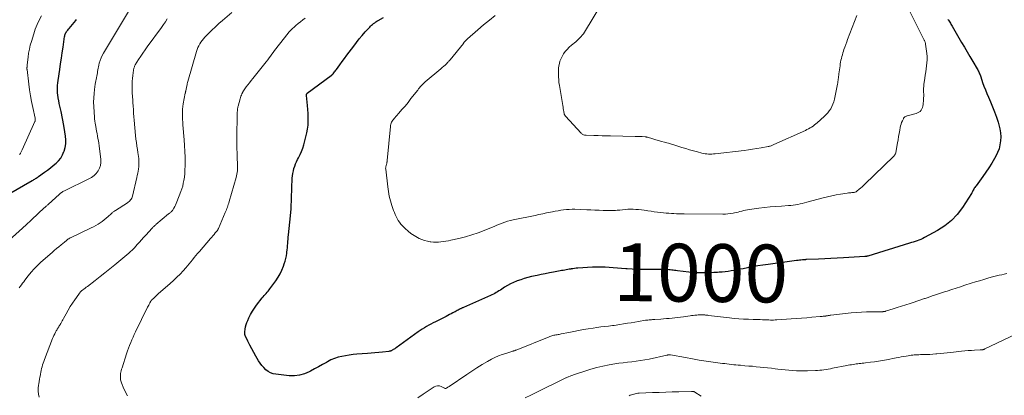
# Model space of a CAD drawing. Units: feet. Extents: x 2025000 to 2030027, y 545000 to 550000.
# Drawn here: x 2026961 to 2027302, y 546140 to 546270 of the extents above; entities that cross this region are included whole.
import ezdxf
from ezdxf.enums import TextEntityAlignment as Align

# ---------------------------------------------------------------- set-up
doc = ezdxf.new("R2010")
doc.units = ezdxf.units.FT
doc.header["$LTSCALE"] = 100
doc.header["$MEASUREMENT"] = 0
for name, color, linetype, lineweight in [('CONTOUR INDEX', 32, 'Continuous', 25), ('CONTOUR INDEX LABEL', 7, 'Continuous', 15), ('CONTOUR INTERMEDIATE', 40, 'Continuous', 15)]:
    doc.layers.add(name, color=color, linetype=linetype, lineweight=lineweight)
doc.styles.add('slant', font='romans.shx', dxfattribs={"oblique": 14.999978})

msp = doc.modelspace()

# ---------------------------------------------------------------- linework, layer by layer
at = {"layer": 'CONTOUR INDEX', "flags": 128}
for points, elevation in [([(2026957.26, 546209.66), (2026965.52, 546214.39), (2026965.8, 546214.56), (2026966.08, 546214.73), (2026966.36, 546214.9), (2026966.64, 546215.07), (2026966.91, 546215.25), (2026967.18, 546215.43), (2026967.45, 546215.62), (2026967.72, 546215.81), (2026969.8, 546217.28), (2026970.82, 546218.02), (2026971.82, 546218.78), (2026972.8, 546219.57), (2026973.77, 546220.38), (2026974.64, 546221.26), (2026975.41, 546222.21), (2026976.01, 546223.27), (2026976.51, 546224.41), (2026976.57, 546224.58), (2026976.91, 546225.86), (2026977.13, 546227.16), (2026977.16, 546228.48), (2026977.05, 546229.8), (2026976.6, 546232.78), (2026976.4, 546234.02), (2026976.17, 546235.26), (2026975.91, 546236.5), (2026975.63, 546237.73), (2026975.49, 546238.31), (2026975.27, 546239.25), (2026975.06, 546240.19), (2026974.86, 546241.14), (2026974.68, 546242.09), (2026974.63, 546242.32), (2026974.49, 546243.16), (2026974.38, 546243.99), (2026974.31, 546244.83), (2026974.27, 546245.67), (2026974.27, 546246.52), (2026974.3, 546247.36), (2026974.38, 546248.2), (2026974.48, 546249.04), (2026975.07, 546252.91), (2026975.36, 546254.83), (2026975.64, 546256.75), (2026975.93, 546258.67), (2026976.21, 546260.59), (2026976.74, 546264.23), (2026976.75, 546264.33), (2026976.76, 546264.43), (2026976.78, 546264.53), (2026976.79, 546264.63), (2026976.81, 546264.73), (2026976.83, 546264.83), (2026976.86, 546264.92), (2026976.89, 546265.02), (2026976.93, 546265.12), (2026976.99, 546265.27), (2026977.06, 546265.41), (2026977.14, 546265.54), (2026977.22, 546265.67), (2026977.43, 546265.97), (2026977.63, 546266.24), (2026977.84, 546266.51), (2026978.05, 546266.77), (2026978.26, 546267.04), (2026980.63, 546269.87), (2026980.89, 546270.19)], 980), ([(2027282.73, 546270.21), (2027282.94, 546269.89), (2027283.15, 546269.56), (2027283.35, 546269.24), (2027283.55, 546268.91), (2027283.75, 546268.58), (2027283.94, 546268.25), (2027284.14, 546267.92), (2027287.45, 546262.22), (2027288.41, 546260.58), (2027289.37, 546258.95), (2027290.33, 546257.31), (2027291.3, 546255.68), (2027292.85, 546253.09), (2027293.04, 546252.76), (2027293.22, 546252.42), (2027293.39, 546252.07), (2027293.54, 546251.72), (2027293.68, 546251.37), (2027293.82, 546251.01), (2027293.96, 546250.65), (2027294.08, 546250.29), (2027294.73, 546248.41), (2027295.2, 546247.12), (2027295.68, 546245.83), (2027296.2, 546244.56), (2027296.74, 546243.29), (2027297.46, 546241.67), (2027298.19, 546239.93), (2027298.88, 546238.17), (2027299.51, 546236.39), (2027300.09, 546234.6), (2027300.36, 546233.72), (2027300.7, 546232.34), (2027300.92, 546230.96), (2027300.99, 546229.56), (2027300.95, 546228.14), (2027300.74, 546226.75), (2027300.41, 546225.39), (2027299.91, 546224.09), (2027299.29, 546222.82), (2027298.85, 546222.04), (2027297.9, 546220.43), (2027296.9, 546218.84), (2027295.86, 546217.29), (2027294.77, 546215.76), (2027292.46, 546212.63), (2027292.25, 546212.33), (2027292.04, 546212.04), (2027291.85, 546211.73), (2027291.66, 546211.43), (2027291.46, 546211.09), (2027291.38, 546210.95), (2027291.3, 546210.8), (2027291.23, 546210.65), (2027291.16, 546210.5), (2027291.1, 546210.35), (2027291.03, 546210.2), (2027290.95, 546210.06), (2027290.86, 546209.91), (2027287.75, 546205.07), (2027285.95, 546202.68), (2027283.94, 546200.52), (2027281.62, 546198.68), (2027279.1, 546197.07), (2027274.59, 546194.66), (2027273.96, 546194.34), (2027273.33, 546194.05), (2027272.68, 546193.79), (2027272.03, 546193.56), (2027271.36, 546193.34), (2027270.7, 546193.12), (2027270.03, 546192.91), (2027269.37, 546192.7), (2027255, 546188.28), (2027254.87, 546188.24), (2027254.74, 546188.21), (2027254.61, 546188.17), (2027254.48, 546188.15), (2027254.35, 546188.12), (2027254.22, 546188.1), (2027254.09, 546188.09), (2027253.96, 546188.08), (2027246.5, 546187.68), (2027244.34, 546187.57), (2027242.18, 546187.45), (2027240.03, 546187.34), (2027237.87, 546187.23), (2027233.69, 546187.02), (2027233.63, 546187.02), (2027233.56, 546187.02), (2027233.49, 546187.02), (2027233.42, 546187.01), (2027233.36, 546187.01), (2027233.29, 546187.01), (2027233.22, 546187), (2027233.16, 546187), (2027232.28, 546186.93), (2027231.78, 546186.89), (2027231.28, 546186.84), (2027230.78, 546186.78), (2027230.28, 546186.72), (2027220.4, 546185.39), (2027218.61, 546185.13), (2027216.83, 546184.85), (2027215.05, 546184.53), (2027213.28, 546184.18), (2027211.82, 546183.87), (2027210.78, 546183.67), (2027209.75, 546183.47), (2027208.71, 546183.28), (2027207.67, 546183.1), (2027206.62, 546182.94), (2027205.58, 546182.81), (2027204.53, 546182.71), (2027203.48, 546182.63), (2027202.9, 546182.6), (2027201.66, 546182.53), (2027200.42, 546182.48), (2027199.18, 546182.45), (2027197.93, 546182.43), (2027196.69, 546182.44), (2027195.45, 546182.48), (2027194.22, 546182.57), (2027192.98, 546182.69), (2027188.99, 546183.15), (2027188.5, 546183.21), (2027188.01, 546183.28), (2027187.52, 546183.35), (2027187.03, 546183.42), (2027186.54, 546183.49), (2027186.05, 546183.54), (2027185.56, 546183.56), (2027185.07, 546183.58), (2027184.06, 546183.58), (2027183.06, 546183.58), (2027182.06, 546183.57), (2027181.06, 546183.57), (2027180.06, 546183.56), (2027178.4, 546183.55), (2027176.7, 546183.56), (2027175, 546183.6), (2027173.31, 546183.69), (2027171.62, 546183.82), (2027171.1, 546183.87), (2027169.67, 546184), (2027168.23, 546184.12), (2027166.8, 546184.23), (2027165.37, 546184.35), (2027163.94, 546184.43), (2027162.5, 546184.46), (2027161.07, 546184.44), (2027159.64, 546184.39), (2027154.47, 546184.06), (2027153.88, 546184.02), (2027153.31, 546183.96), (2027152.73, 546183.89), (2027152.15, 546183.8), (2027152.06, 546183.78), (2027151.53, 546183.69), (2027151, 546183.6), (2027150.48, 546183.5), (2027149.95, 546183.41), (2027149.42, 546183.31), (2027148.89, 546183.21), (2027148.36, 546183.11), (2027147.84, 546183.02), (2027146.06, 546182.7), (2027144.65, 546182.44), (2027143.24, 546182.16), (2027141.83, 546181.87), (2027140.43, 546181.57), (2027138.47, 546181.14), (2027137.21, 546180.83), (2027135.96, 546180.48), (2027134.72, 546180.08), (2027133.5, 546179.64), (2027133.23, 546179.53), (2027132.17, 546179.08), (2027131.13, 546178.59), (2027130.13, 546178.03), (2027129.14, 546177.44), (2027128.14, 546176.79), (2027127.67, 546176.49), (2027127.19, 546176.2), (2027126.71, 546175.91), (2027126.23, 546175.63), (2027125.74, 546175.35), (2027125.25, 546175.09), (2027124.75, 546174.85), (2027124.24, 546174.61), (2027114.87, 546170.47), (2027114.68, 546170.39), (2027114.49, 546170.3), (2027114.3, 546170.21), (2027114.12, 546170.12), (2027113.93, 546170.03), (2027113.75, 546169.93), (2027113.57, 546169.83), (2027113.39, 546169.73), (2027113.05, 546169.55), (2027112.7, 546169.36), (2027112.35, 546169.17), (2027112, 546168.98), (2027111.65, 546168.8), (2027111.19, 546168.56), (2027110.61, 546168.26), (2027110.02, 546167.97), (2027109.44, 546167.67), (2027108.85, 546167.37), (2027105.15, 546165.51), (2027104.38, 546165.12), (2027103.61, 546164.72), (2027102.86, 546164.3), (2027102.1, 546163.87), (2027101.36, 546163.43), (2027100.63, 546162.97), (2027099.91, 546162.49), (2027099.2, 546162), (2027091.54, 546156.52), (2027091.3, 546156.36), (2027091.07, 546156.19), (2027090.83, 546156.03), (2027090.59, 546155.87), (2027090.4, 546155.75), (2027090.25, 546155.66), (2027090.1, 546155.57), (2027089.94, 546155.5), (2027089.77, 546155.43), (2027089.61, 546155.37), (2027089.44, 546155.32), (2027089.26, 546155.28), (2027089.09, 546155.25), (2027086.84, 546154.98), (2027085.54, 546154.83), (2027084.24, 546154.7), (2027082.94, 546154.59), (2027081.63, 546154.49), (2027077.97, 546154.24), (2027076.65, 546154.13), (2027075.34, 546153.98), (2027074.03, 546153.77), (2027072.73, 546153.53), (2027071.45, 546153.21), (2027070.2, 546152.8), (2027069, 546152.28), (2027067.82, 546151.68), (2027067.42, 546151.45), (2027066.06, 546150.67), (2027064.69, 546149.91), (2027063.32, 546149.16), (2027061.94, 546148.42), (2027061.46, 546148.17), (2027059.81, 546147.47), (2027058.12, 546146.99), (2027056.36, 546146.81), (2027054.57, 546146.83), (2027049.94, 546147.33), (2027048.98, 546147.53), (2027048.06, 546147.84), (2027047.23, 546148.32), (2027046.44, 546148.91), (2027045.73, 546149.63), (2027045.07, 546150.38), (2027044.47, 546151.18), (2027043.91, 546152.02), (2027042.96, 546153.61), (2027042.23, 546154.86), (2027041.53, 546156.13), (2027040.88, 546157.43), (2027040.25, 546158.74), (2027039.3, 546160.81), (2027039.2, 546161.1), (2027039.13, 546161.39), (2027039.12, 546161.69), (2027039.13, 546162), (2027039.27, 546162.96), (2027039.41, 546163.75), (2027039.6, 546164.51), (2027039.86, 546165.26), (2027040.17, 546166), (2027040.58, 546166.89), (2027041.16, 546168.03), (2027041.79, 546169.15), (2027042.49, 546170.22), (2027043.24, 546171.27), (2027045.18, 546173.78), (2027045.51, 546174.19), (2027045.84, 546174.58), (2027046.18, 546174.97), (2027046.54, 546175.34), (2027046.89, 546175.72), (2027047.23, 546176.11), (2027047.55, 546176.51), (2027047.86, 546176.92), (2027049.91, 546179.74), (2027050.68, 546180.92), (2027051.39, 546182.13), (2027051.99, 546183.4), (2027052.52, 546184.71), (2027052.84, 546185.61), (2027053.13, 546186.5), (2027053.38, 546187.41), (2027053.56, 546188.33), (2027053.71, 546189.26), (2027053.76, 546189.65), (2027053.85, 546190.39), (2027053.92, 546191.13), (2027053.99, 546191.88), (2027054.04, 546192.62), (2027054.09, 546193.36), (2027054.15, 546194.11), (2027054.21, 546194.85), (2027054.28, 546195.59), (2027054.96, 546202.18), (2027054.98, 546202.39), (2027055, 546202.6), (2027055.03, 546202.81), (2027055.06, 546203.02), (2027055.08, 546203.23), (2027055.11, 546203.44), (2027055.13, 546203.65), (2027055.14, 546203.86), (2027055.15, 546203.9), (2027055.16, 546204.13), (2027055.17, 546204.36), (2027055.18, 546204.6), (2027055.19, 546204.83), (2027055.6, 546215.22), (2027055.67, 546216.07), (2027055.78, 546216.9), (2027055.96, 546217.73), (2027056.17, 546218.55), (2027056.45, 546219.36), (2027056.75, 546220.15), (2027057.09, 546220.93), (2027057.46, 546221.69), (2027057.79, 546222.32), (2027058.31, 546223.4), (2027058.79, 546224.51), (2027059.2, 546225.64), (2027059.55, 546226.78), (2027060.34, 546229.59), (2027060.65, 546230.91), (2027060.9, 546232.25), (2027061.05, 546233.59), (2027061.13, 546234.95), (2027061.14, 546236.32), (2027061.1, 546237.68), (2027061.01, 546239.04), (2027060.89, 546240.39), (2027060.5, 546243.86), (2027060.49, 546243.97), (2027060.5, 546244.07), (2027060.51, 546244.18), (2027060.54, 546244.28), (2027060.59, 546244.38), (2027060.64, 546244.47), (2027060.71, 546244.55), (2027060.79, 546244.63), (2027069.06, 546250.74), (2027069.15, 546250.82), (2027069.24, 546250.89), (2027069.33, 546250.97), (2027069.42, 546251.04), (2027069.5, 546251.13), (2027069.58, 546251.21), (2027069.66, 546251.3), (2027069.74, 546251.39), (2027070.03, 546251.75), (2027070.24, 546252.02), (2027070.46, 546252.3), (2027070.67, 546252.58), (2027070.88, 546252.86), (2027072.07, 546254.49), (2027072.87, 546255.59), (2027073.68, 546256.68), (2027074.49, 546257.78), (2027075.29, 546258.87), (2027076.86, 546260.99), (2027077.82, 546262.25), (2027078.81, 546263.49), (2027079.84, 546264.69), (2027080.89, 546265.88), (2027082.41, 546267.53), (2027082.73, 546267.87), (2027083.07, 546268.19), (2027083.42, 546268.49), (2027083.78, 546268.77), (2027084.16, 546269.05), (2027084.55, 546269.31), (2027084.94, 546269.55), (2027085.35, 546269.78), (2027087.18, 546270.81)], 1000)]:
    msp.add_lwpolyline(points, dxfattribs=dict(at, elevation=elevation))
at = {"layer": 'CONTOUR INTERMEDIATE', "flags": 128}
for points, elevation in [([(2026957.39, 546193.69), (2026963.4, 546199.1), (2026963.65, 546199.33), (2026963.91, 546199.55), (2026964.16, 546199.78), (2026964.41, 546200.01), (2026964.67, 546200.23), (2026964.92, 546200.46), (2026965.17, 546200.69), (2026965.42, 546200.92), (2026969.7, 546204.93), (2026969.87, 546205.08), (2026970.03, 546205.24), (2026970.2, 546205.39), (2026970.37, 546205.55), (2026970.54, 546205.7), (2026970.71, 546205.86), (2026970.87, 546206.01), (2026971.04, 546206.17), (2026974.91, 546209.67), (2026975.05, 546209.79), (2026975.2, 546209.91), (2026975.35, 546210.03), (2026975.5, 546210.14), (2026975.66, 546210.25), (2026975.9, 546210.41), (2026976.14, 546210.56), (2026976.39, 546210.7), (2026976.65, 546210.83), (2026985.16, 546214.97), (2026986.08, 546215.51), (2026986.92, 546216.14), (2026987.66, 546216.9), (2026988.31, 546217.74), (2026988.79, 546218.68), (2026989.13, 546219.65), (2026989.26, 546220.67), (2026989.24, 546221.72), (2026988.67, 546226.47), (2026988.55, 546227.31), (2026988.43, 546228.15), (2026988.29, 546228.98), (2026988.14, 546229.81), (2026988.13, 546229.83), (2026987.98, 546230.65), (2026987.82, 546231.48), (2026987.67, 546232.3), (2026987.53, 546233.13), (2026987.32, 546234.3), (2026987.28, 546234.54), (2026987.24, 546234.78), (2026987.19, 546235.01), (2026987.15, 546235.25), (2026987.11, 546235.49), (2026987.08, 546235.73), (2026987.05, 546235.97), (2026987.03, 546236.21), (2026986.82, 546240.09), (2026986.78, 546241.57), (2026986.8, 546243.04), (2026986.92, 546244.51), (2026987.09, 546245.97), (2026987.36, 546247.77), (2026987.45, 546248.33), (2026987.55, 546248.89), (2026987.66, 546249.45), (2026987.78, 546250.01), (2026987.79, 546250.05), (2026987.9, 546250.59), (2026988, 546251.13), (2026988.08, 546251.67), (2026988.15, 546252.22), (2026988.22, 546252.76), (2026988.31, 546253.31), (2026988.42, 546253.84), (2026988.55, 546254.38), (2026988.74, 546255.11), (2026989.02, 546255.99), (2026989.34, 546256.85), (2026989.73, 546257.68), (2026990.17, 546258.49), (2026999.6, 546274.14)], 984), ([(2026967.89, 546139.45), (2026967.7, 546140.46), (2026967.6, 546141.48), (2026967.61, 546142.5), (2026967.71, 546143.53), (2026967.79, 546144.04), (2026967.92, 546144.81), (2026968.05, 546145.58), (2026968.18, 546146.35), (2026968.33, 546147.12), (2026968.37, 546147.38), (2026968.5, 546148.02), (2026968.64, 546148.65), (2026968.78, 546149.29), (2026968.94, 546149.92), (2026969.11, 546150.55), (2026969.3, 546151.17), (2026969.51, 546151.79), (2026969.73, 546152.4), (2026972.55, 546159.66), (2026972.79, 546160.23), (2026973.03, 546160.79), (2026973.3, 546161.33), (2026973.59, 546161.87), (2026973.86, 546162.37), (2026974.02, 546162.65), (2026974.18, 546162.94), (2026974.35, 546163.22), (2026974.52, 546163.5), (2026974.69, 546163.78), (2026974.86, 546164.06), (2026975.03, 546164.34), (2026975.2, 546164.62), (2026975.37, 546164.92), (2026975.61, 546165.35), (2026975.86, 546165.78), (2026976.1, 546166.22), (2026976.34, 546166.65), (2026977.23, 546168.3), (2026977.94, 546169.55), (2026978.67, 546170.77), (2026979.45, 546171.98), (2026980.26, 546173.16), (2026981.62, 546175.06), (2026981.93, 546175.46), (2026982.26, 546175.84), (2026982.63, 546176.19), (2026983.01, 546176.51), (2026983.42, 546176.82), (2026983.82, 546177.14), (2026984.22, 546177.45), (2026984.62, 546177.76), (2026987.28, 546179.8), (2026989, 546181.14), (2026990.72, 546182.49), (2026992.42, 546183.87), (2026994.11, 546185.25), (2026998.93, 546189.24), (2026999.2, 546189.47), (2026999.46, 546189.69), (2026999.72, 546189.92), (2026999.98, 546190.16), (2027000.23, 546190.4), (2027000.47, 546190.64), (2027000.71, 546190.89), (2027000.94, 546191.15), (2027001.92, 546192.26), (2027002.64, 546193.07), (2027003.37, 546193.88), (2027004.1, 546194.69), (2027004.83, 546195.49), (2027007.01, 546197.87), (2027007.17, 546198.04), (2027007.34, 546198.21), (2027007.5, 546198.37), (2027007.68, 546198.53), (2027007.85, 546198.69), (2027008.03, 546198.85), (2027008.2, 546199), (2027008.38, 546199.16), (2027012.76, 546202.85), (2027012.93, 546202.99), (2027013.1, 546203.14), (2027013.28, 546203.28), (2027013.46, 546203.43), (2027013.71, 546203.63), (2027013.76, 546203.67), (2027013.81, 546203.71), (2027013.86, 546203.76), (2027013.9, 546203.8), (2027013.94, 546203.85), (2027013.98, 546203.9), (2027014.02, 546203.95), (2027014.05, 546204), (2027014.6, 546204.9), (2027014.9, 546205.41), (2027015.17, 546205.93), (2027015.42, 546206.46), (2027015.64, 546207.01), (2027017.01, 546210.59), (2027017.34, 546211.53), (2027017.63, 546212.48), (2027017.85, 546213.45), (2027018.04, 546214.43), (2027018.23, 546215.6), (2027018.29, 546216), (2027018.33, 546216.4), (2027018.36, 546216.81), (2027018.38, 546217.21), (2027018.44, 546220.46), (2027018.44, 546222.49), (2027018.41, 546224.51), (2027018.3, 546226.54), (2027018.16, 546228.56), (2027017.7, 546233.74), (2027017.63, 546234.64), (2027017.57, 546235.55), (2027017.54, 546236.46), (2027017.52, 546237.37), (2027017.54, 546238.28), (2027017.6, 546239.18), (2027017.71, 546240.08), (2027017.85, 546240.98), (2027018.53, 546244.61), (2027018.55, 546244.73), (2027018.57, 546244.85), (2027018.6, 546244.96), (2027018.63, 546245.08), (2027018.65, 546245.2), (2027018.68, 546245.32), (2027018.7, 546245.43), (2027018.72, 546245.55), (2027018.79, 546245.91), (2027018.85, 546246.21), (2027018.91, 546246.51), (2027018.97, 546246.8), (2027019.03, 546247.1), (2027019.06, 546247.23), (2027019.14, 546247.59), (2027019.22, 546247.95), (2027019.31, 546248.31), (2027019.41, 546248.66), (2027022.43, 546259.1), (2027022.65, 546259.78), (2027022.91, 546260.45), (2027023.21, 546261.1), (2027023.55, 546261.74), (2027023.93, 546262.35), (2027024.35, 546262.94), (2027024.8, 546263.49), (2027025.29, 546264.02), (2027026.6, 546265.35), (2027027.77, 546266.51), (2027028.97, 546267.65), (2027030.19, 546268.76), (2027031.43, 546269.86), (2027034.62, 546272.61)], 992), ([(2027269.03, 546273.9), (2027274.5, 546263.04), (2027274.58, 546262.87), (2027274.66, 546262.7), (2027274.74, 546262.53), (2027274.81, 546262.35), (2027274.87, 546262.17), (2027274.92, 546261.99), (2027274.96, 546261.81), (2027274.99, 546261.62), (2027275.39, 546258.39), (2027275.47, 546257.32), (2027275.5, 546256.25), (2027275.44, 546255.19), (2027275.32, 546254.12), (2027275.15, 546253.06), (2027275, 546252), (2027274.85, 546250.93), (2027274.7, 546249.86), (2027274.41, 546247.69), (2027274.34, 546247.02), (2027274.29, 546246.36), (2027274.28, 546245.69), (2027274.29, 546245.02), (2027274.31, 546244.35), (2027274.31, 546243.67), (2027274.28, 546243), (2027274.24, 546242.34), (2027274.1, 546240.69), (2027274.02, 546240.17), (2027273.88, 546239.67), (2027273.66, 546239.2), (2027273.39, 546238.75), (2027273.05, 546238.37), (2027272.67, 546238.04), (2027272.22, 546237.8), (2027271.74, 546237.62), (2027268.62, 546236.82), (2027268.41, 546236.75), (2027268.2, 546236.67), (2027268, 546236.57), (2027267.81, 546236.45), (2027267.78, 546236.43), (2027267.62, 546236.31), (2027267.48, 546236.17), (2027267.36, 546236), (2027267.26, 546235.83), (2027266.92, 546235.09), (2027266.68, 546234.53), (2027266.48, 546233.96), (2027266.32, 546233.37), (2027266.19, 546232.78), (2027266.02, 546231.81), (2027265.83, 546230.73), (2027265.63, 546229.64), (2027265.44, 546228.55), (2027265.25, 546227.47), (2027264.66, 546224.07), (2027264.61, 546223.88), (2027264.55, 546223.69), (2027264.46, 546223.51), (2027264.36, 546223.34), (2027264.24, 546223.17), (2027264.12, 546223.01), (2027263.98, 546222.86), (2027263.84, 546222.72), (2027253.94, 546213.15), (2027253.45, 546212.69), (2027252.96, 546212.24), (2027252.45, 546211.8), (2027251.94, 546211.37), (2027251.17, 546210.73), (2027251.04, 546210.63), (2027250.9, 546210.54), (2027250.75, 546210.47), (2027250.6, 546210.4), (2027250.44, 546210.35), (2027250.28, 546210.31), (2027250.11, 546210.28), (2027249.95, 546210.27), (2027249.45, 546210.23), (2027249.04, 546210.2), (2027248.62, 546210.16), (2027248.21, 546210.1), (2027247.8, 546210.05), (2027245.55, 546209.7), (2027244.02, 546209.43), (2027242.5, 546209.14), (2027240.99, 546208.79), (2027239.48, 546208.41), (2027233.83, 546206.89), (2027233.05, 546206.69), (2027232.26, 546206.5), (2027231.47, 546206.32), (2027230.68, 546206.16), (2027229.88, 546206.02), (2027229.08, 546205.9), (2027228.28, 546205.81), (2027227.47, 546205.74), (2027225.11, 546205.58), (2027223.12, 546205.43), (2027221.13, 546205.26), (2027219.15, 546205.04), (2027217.17, 546204.8), (2027213.95, 546204.38), (2027213.28, 546204.28), (2027212.63, 546204.16), (2027211.97, 546204), (2027211.33, 546203.83), (2027210.68, 546203.65), (2027210.03, 546203.48), (2027209.38, 546203.33), (2027208.72, 546203.2), (2027208.28, 546203.12), (2027207.4, 546202.98), (2027206.51, 546202.88), (2027205.62, 546202.82), (2027204.73, 546202.8), (2027191.35, 546202.89), (2027190.46, 546202.9), (2027189.57, 546202.91), (2027188.68, 546202.94), (2027187.79, 546202.97), (2027186.9, 546203.01), (2027186.01, 546203.06), (2027185.12, 546203.13), (2027184.23, 546203.21), (2027183.23, 546203.32), (2027182.11, 546203.44), (2027180.99, 546203.59), (2027179.87, 546203.75), (2027178.75, 546203.93), (2027178.37, 546203.99), (2027177.44, 546204.13), (2027176.51, 546204.26), (2027175.57, 546204.36), (2027174.64, 546204.44), (2027173.7, 546204.48), (2027172.76, 546204.49), (2027171.83, 546204.45), (2027170.89, 546204.38), (2027169.07, 546204.2), (2027168.58, 546204.15), (2027168.1, 546204.11), (2027167.61, 546204.06), (2027167.13, 546204.03), (2027166.64, 546204), (2027166.15, 546203.98), (2027165.67, 546203.98), (2027165.18, 546203.99), (2027163.3, 546204.07), (2027161.88, 546204.12), (2027160.45, 546204.18), (2027159.03, 546204.24), (2027157.6, 546204.29), (2027153.46, 546204.45), (2027152.49, 546204.47), (2027151.52, 546204.44), (2027150.55, 546204.36), (2027149.59, 546204.25), (2027148.62, 546204.11), (2027147.66, 546203.95), (2027146.7, 546203.78), (2027145.74, 546203.59), (2027145, 546203.45), (2027143.67, 546203.18), (2027142.34, 546202.91), (2027141.01, 546202.64), (2027139.68, 546202.36), (2027132.1, 546200.78), (2027131.14, 546200.55), (2027130.19, 546200.3), (2027129.25, 546199.99), (2027128.32, 546199.65), (2027127.4, 546199.28), (2027126.48, 546198.92), (2027125.57, 546198.55), (2027124.65, 546198.18), (2027122.09, 546197.15), (2027119.93, 546196.34), (2027117.76, 546195.6), (2027115.55, 546194.96), (2027113.32, 546194.39), (2027110.53, 546193.75), (2027109.68, 546193.58), (2027108.82, 546193.42), (2027107.96, 546193.29), (2027107.1, 546193.18), (2027106.23, 546193.11), (2027105.37, 546193.08), (2027104.5, 546193.12), (2027103.64, 546193.18), (2027103.37, 546193.21), (2027102.39, 546193.38), (2027101.43, 546193.61), (2027100.5, 546193.95), (2027099.59, 546194.36), (2027098.98, 546194.67), (2027097.82, 546195.34), (2027096.71, 546196.07), (2027095.68, 546196.9), (2027094.69, 546197.81), (2027093.7, 546198.8), (2027093.19, 546199.36), (2027092.72, 546199.95), (2027092.3, 546200.57), (2027091.91, 546201.23), (2027091.57, 546201.91), (2027091.25, 546202.6), (2027090.96, 546203.3), (2027090.7, 546204.02), (2027090.12, 546205.75), (2027089.63, 546207.36), (2027089.21, 546208.98), (2027088.9, 546210.62), (2027088.66, 546212.28), (2027087.96, 546218.33), (2027087.94, 546218.64), (2027087.95, 546218.94), (2027088, 546219.24), (2027088.08, 546219.53), (2027088.14, 546219.73), (2027088.2, 546219.93), (2027088.26, 546220.13), (2027088.31, 546220.32), (2027088.36, 546220.52), (2027088.4, 546220.72), (2027088.44, 546220.92), (2027088.47, 546221.13), (2027088.49, 546221.33), (2027089.57, 546233.12), (2027089.63, 546233.51), (2027089.71, 546233.88), (2027089.84, 546234.25), (2027089.99, 546234.61), (2027090.17, 546234.95), (2027090.38, 546235.28), (2027090.61, 546235.59), (2027090.86, 546235.89), (2027092.52, 546237.74), (2027093.6, 546238.97), (2027094.67, 546240.22), (2027095.7, 546241.48), (2027096.71, 546242.77), (2027099.03, 546245.76), (2027099.32, 546246.14), (2027099.63, 546246.51), (2027099.94, 546246.87), (2027100.25, 546247.23), (2027100.58, 546247.58), (2027100.92, 546247.92), (2027101.27, 546248.24), (2027101.63, 546248.56), (2027107.09, 546253.11), (2027107.57, 546253.53), (2027108.05, 546253.96), (2027108.52, 546254.4), (2027108.97, 546254.85), (2027109.48, 546255.37), (2027109.67, 546255.57), (2027109.86, 546255.78), (2027110.05, 546255.99), (2027110.23, 546256.2), (2027114.85, 546261.9), (2027114.92, 546261.99), (2027114.99, 546262.08), (2027115.07, 546262.18), (2027115.14, 546262.27), (2027115.21, 546262.36), (2027115.29, 546262.45), (2027115.36, 546262.54), (2027115.44, 546262.63), (2027115.62, 546262.82), (2027115.79, 546263), (2027115.96, 546263.17), (2027116.14, 546263.34), (2027116.33, 546263.51), (2027119.89, 546266.61), (2027121.88, 546268.3), (2027123.89, 546269.96), (2027125.93, 546271.58)], 1004), ([(2027251.17, 546271.59), (2027247.97, 546263.26), (2027247.64, 546262.39), (2027247.32, 546261.51), (2027247.01, 546260.63), (2027246.7, 546259.75), (2027246.52, 546259.21), (2027246.32, 546258.59), (2027246.14, 546257.97), (2027245.96, 546257.34), (2027245.8, 546256.71), (2027245.66, 546256.07), (2027245.53, 546255.43), (2027245.42, 546254.79), (2027245.32, 546254.15), (2027244.93, 546251.37), (2027244.87, 546250.92), (2027244.81, 546250.47), (2027244.76, 546250.02), (2027244.72, 546249.57), (2027244.66, 546249.12), (2027244.6, 546248.67), (2027244.53, 546248.22), (2027244.45, 546247.77), (2027243.38, 546242.54), (2027243.16, 546241.68), (2027242.88, 546240.84), (2027242.51, 546240.04), (2027242.09, 546239.26), (2027241.59, 546238.52), (2027241.05, 546237.82), (2027240.45, 546237.16), (2027239.81, 546236.54), (2027237.43, 546234.42), (2027236.96, 546234.03), (2027236.48, 546233.65), (2027235.98, 546233.29), (2027235.47, 546232.95), (2027234.95, 546232.63), (2027234.42, 546232.33), (2027233.87, 546232.05), (2027233.32, 546231.79), (2027222.44, 546226.85), (2027222.2, 546226.74), (2027221.95, 546226.64), (2027221.69, 546226.54), (2027221.44, 546226.45), (2027221.18, 546226.37), (2027220.92, 546226.3), (2027220.65, 546226.24), (2027220.39, 546226.18), (2027217.99, 546225.74), (2027216.52, 546225.48), (2027215.05, 546225.25), (2027213.58, 546225.04), (2027212.1, 546224.85), (2027202.08, 546223.68), (2027201.5, 546223.62), (2027200.92, 546223.58), (2027200.34, 546223.57), (2027199.76, 546223.57), (2027199.18, 546223.61), (2027198.61, 546223.67), (2027198.04, 546223.77), (2027197.47, 546223.9), (2027195.91, 546224.31), (2027194.57, 546224.67), (2027193.24, 546225.05), (2027191.91, 546225.46), (2027190.59, 546225.89), (2027189.19, 546226.36), (2027188.08, 546226.71), (2027186.98, 546227.04), (2027185.86, 546227.35), (2027184.74, 546227.64), (2027184.56, 546227.68), (2027183.53, 546227.94), (2027182.49, 546228.22), (2027181.47, 546228.51), (2027180.44, 546228.82), (2027178.59, 546229.4), (2027178.5, 546229.43), (2027178.4, 546229.45), (2027178.31, 546229.48), (2027178.21, 546229.5), (2027178.12, 546229.52), (2027178.02, 546229.54), (2027177.93, 546229.55), (2027177.83, 546229.56), (2027176.81, 546229.61), (2027176.2, 546229.64), (2027175.59, 546229.67), (2027174.99, 546229.69), (2027174.38, 546229.7), (2027165.82, 546229.86), (2027164.39, 546229.88), (2027162.95, 546229.92), (2027161.51, 546229.95), (2027160.07, 546229.99), (2027157.35, 546230.07), (2027157.27, 546230.08), (2027157.2, 546230.08), (2027157.12, 546230.09), (2027157.05, 546230.09), (2027156.98, 546230.11), (2027156.9, 546230.12), (2027156.83, 546230.14), (2027156.76, 546230.16), (2027156.45, 546230.28), (2027156.23, 546230.38), (2027156.03, 546230.5), (2027155.84, 546230.65), (2027155.67, 546230.81), (2027150.21, 546236.74), (2027150.14, 546236.82), (2027150.07, 546236.91), (2027150.01, 546237), (2027149.95, 546237.1), (2027149.9, 546237.2), (2027149.86, 546237.3), (2027149.83, 546237.4), (2027149.81, 546237.51), (2027149.65, 546238.31), (2027149.56, 546238.82), (2027149.46, 546239.33), (2027149.37, 546239.83), (2027149.29, 546240.34), (2027148.12, 546247.34), (2027147.98, 546248.33), (2027147.87, 546249.32), (2027147.81, 546250.32), (2027147.78, 546251.32), (2027147.78, 546251.7), (2027147.8, 546252.51), (2027147.86, 546253.32), (2027147.97, 546254.12), (2027148.12, 546254.92), (2027148.33, 546255.7), (2027148.6, 546256.45), (2027148.95, 546257.18), (2027149.35, 546257.88), (2027149.57, 546258.23), (2027150.16, 546259.06), (2027150.8, 546259.84), (2027151.51, 546260.56), (2027152.26, 546261.24), (2027153.76, 546262.46), (2027154.25, 546262.88), (2027154.73, 546263.32), (2027155.19, 546263.77), (2027155.63, 546264.24), (2027156.05, 546264.74), (2027156.45, 546265.24), (2027156.82, 546265.77), (2027157.17, 546266.32), (2027162.09, 546274.6)], 1008), ([(2026960.97, 546177.21), (2026961.38, 546177.75), (2026961.78, 546178.29), (2026962.19, 546178.84), (2026962.6, 546179.38), (2026963, 546179.92), (2026964.14, 546181.42), (2026965.15, 546182.67), (2026966.21, 546183.89), (2026967.34, 546185.03), (2026968.52, 546186.14), (2026972.38, 546189.53), (2026973.15, 546190.2), (2026973.93, 546190.86), (2026974.72, 546191.51), (2026975.52, 546192.15), (2026976.73, 546193.1), (2026976.93, 546193.26), (2026977.13, 546193.42), (2026977.32, 546193.59), (2026977.51, 546193.75), (2026977.64, 546193.87), (2026977.77, 546193.98), (2026977.9, 546194.08), (2026978.04, 546194.19), (2026978.18, 546194.28), (2026978.32, 546194.38), (2026978.46, 546194.46), (2026978.61, 546194.54), (2026978.76, 546194.62), (2026985.98, 546197.99), (2026986.77, 546198.38), (2026987.55, 546198.8), (2026988.3, 546199.25), (2026989.04, 546199.72), (2026989.76, 546200.24), (2026990.46, 546200.77), (2026991.13, 546201.33), (2026991.79, 546201.92), (2026992.88, 546202.94), (2026993.05, 546203.09), (2026993.23, 546203.25), (2026993.41, 546203.4), (2026993.59, 546203.55), (2026993.78, 546203.69), (2026993.97, 546203.83), (2026994.17, 546203.96), (2026994.37, 546204.09), (2026998.5, 546206.71), (2026998.79, 546206.92), (2026999.08, 546207.15), (2026999.34, 546207.41), (2026999.58, 546207.68), (2026999.78, 546207.98), (2026999.96, 546208.3), (2027000.1, 546208.63), (2027000.2, 546208.98), (2027001.75, 546215.48), (2027001.91, 546216.2), (2027002.06, 546216.92), (2027002.19, 546217.64), (2027002.31, 546218.37), (2027002.32, 546218.41), (2027002.4, 546219.12), (2027002.46, 546219.83), (2027002.47, 546220.55), (2027002.46, 546221.27), (2027002.41, 546221.99), (2027002.35, 546222.7), (2027002.26, 546223.42), (2027002.14, 546224.13), (2027001.97, 546225.13), (2027001.77, 546226.35), (2027001.59, 546227.57), (2027001.45, 546228.79), (2027001.32, 546230.01), (2027000.84, 546235.3), (2027000.73, 546236.52), (2027000.63, 546237.75), (2027000.54, 546238.97), (2027000.47, 546240.19), (2027000.39, 546241.48), (2027000.35, 546242.06), (2027000.31, 546242.64), (2027000.27, 546243.22), (2027000.23, 546243.8), (2027000.19, 546244.38), (2027000.17, 546244.97), (2027000.15, 546245.55), (2027000.14, 546246.13), (2027000.14, 546246.9), (2027000.15, 546247.87), (2027000.19, 546248.83), (2027000.27, 546249.8), (2027000.37, 546250.76), (2027000.59, 546252.6), (2027000.63, 546252.84), (2027000.68, 546253.08), (2027000.74, 546253.31), (2027000.81, 546253.55), (2027000.9, 546253.78), (2027000.99, 546254), (2027001.1, 546254.22), (2027001.22, 546254.43), (2027002.37, 546256.29), (2027003.09, 546257.42), (2027003.82, 546258.54), (2027004.58, 546259.65), (2027005.36, 546260.74), (2027010.29, 546267.45), (2027010.99, 546268.42), (2027011.66, 546269.41), (2027012.3, 546270.42)], 988), ([(2026961.14, 546223.47), (2026961.24, 546223.57), (2026961.32, 546223.68), (2026961.4, 546223.8), (2026961.47, 546223.92), (2026961.57, 546224.11), (2026961.68, 546224.33), (2026961.79, 546224.55), (2026961.9, 546224.77), (2026962, 546224.99), (2026966.42, 546234.8), (2026966.48, 546234.94), (2026966.52, 546235.09), (2026966.55, 546235.25), (2026966.56, 546235.4), (2026966.56, 546235.56), (2026966.55, 546235.72), (2026966.53, 546235.88), (2026966.5, 546236.03), (2026965.67, 546239.73), (2026965.25, 546241.74), (2026964.88, 546243.76), (2026964.56, 546245.79), (2026964.29, 546247.83), (2026963.71, 546252.84), (2026963.7, 546252.95), (2026963.69, 546253.05), (2026963.69, 546253.15), (2026963.69, 546253.25), (2026963.69, 546253.35), (2026963.69, 546253.45), (2026963.7, 546253.56), (2026963.71, 546253.66), (2026963.72, 546253.73), (2026963.73, 546253.82), (2026963.74, 546253.91), (2026963.75, 546254), (2026963.76, 546254.09), (2026963.77, 546254.18), (2026963.78, 546254.27), (2026963.79, 546254.36), (2026963.8, 546254.45), (2026964.09, 546257.08), (2026964.28, 546258.47), (2026964.52, 546259.86), (2026964.84, 546261.23), (2026965.22, 546262.59), (2026966.04, 546265.26), (2026966.59, 546266.85), (2026967.21, 546268.41), (2026967.94, 546269.93), (2026968.75, 546271.41)], 976), ([(2026998.53, 546139.88), (2026998.07, 546140.66), (2026997.67, 546141.46), (2026997.3, 546142.29), (2026996.46, 546144.35), (2026996.33, 546144.7), (2026996.22, 546145.05), (2026996.14, 546145.41), (2026996.08, 546145.77), (2026996.05, 546146.14), (2026996.04, 546146.51), (2026996.05, 546146.87), (2026996.1, 546147.24), (2026996.14, 546147.55), (2026996.23, 546148.06), (2026996.34, 546148.57), (2026996.48, 546149.08), (2026996.63, 546149.58), (2026998.21, 546154.44), (2026998.54, 546155.41), (2026998.88, 546156.38), (2026999.24, 546157.33), (2026999.62, 546158.28), (2027000.02, 546159.23), (2027000.43, 546160.16), (2027000.86, 546161.09), (2027001.31, 546162.02), (2027005.48, 546170.51), (2027005.67, 546170.89), (2027005.86, 546171.27), (2027006.06, 546171.65), (2027006.27, 546172.02), (2027006.61, 546172.64), (2027006.65, 546172.7), (2027006.68, 546172.76), (2027006.72, 546172.82), (2027006.76, 546172.88), (2027006.81, 546172.93), (2027006.85, 546172.98), (2027006.9, 546173.04), (2027006.95, 546173.09), (2027007.6, 546173.71), (2027007.98, 546174.07), (2027008.37, 546174.43), (2027008.75, 546174.78), (2027009.15, 546175.13), (2027013.29, 546178.76), (2027014.46, 546179.82), (2027015.61, 546180.91), (2027016.71, 546182.03), (2027017.8, 546183.18), (2027018.68, 546184.16), (2027019.29, 546184.85), (2027019.89, 546185.55), (2027020.48, 546186.26), (2027021.05, 546186.98), (2027021.63, 546187.71), (2027022.21, 546188.43), (2027022.8, 546189.14), (2027023.4, 546189.84), (2027027.3, 546194.36), (2027027.7, 546194.83), (2027028.11, 546195.31), (2027028.51, 546195.78), (2027028.91, 546196.26), (2027029.57, 546197.04), (2027029.64, 546197.13), (2027029.7, 546197.22), (2027029.77, 546197.31), (2027029.83, 546197.41), (2027029.88, 546197.5), (2027029.93, 546197.6), (2027029.98, 546197.7), (2027030.03, 546197.8), (2027032.38, 546203.3), (2027032.57, 546203.77), (2027032.76, 546204.24), (2027032.93, 546204.71), (2027033.1, 546205.18), (2027033.26, 546205.66), (2027033.41, 546206.14), (2027033.56, 546206.62), (2027033.71, 546207.1), (2027036.15, 546215.44), (2027036.3, 546216), (2027036.43, 546216.58), (2027036.52, 546217.16), (2027036.58, 546217.74), (2027036.62, 546218.33), (2027036.64, 546218.91), (2027036.64, 546219.5), (2027036.63, 546220.09), (2027036.53, 546222.23), (2027036.47, 546223.89), (2027036.43, 546225.55), (2027036.42, 546227.21), (2027036.42, 546228.87), (2027036.54, 546237.91), (2027036.55, 546238.2), (2027036.57, 546238.48), (2027036.59, 546238.76), (2027036.63, 546239.05), (2027036.67, 546239.33), (2027036.72, 546239.61), (2027036.78, 546239.88), (2027036.85, 546240.16), (2027037.55, 546242.72), (2027037.68, 546243.16), (2027037.82, 546243.6), (2027037.99, 546244.03), (2027038.17, 546244.46), (2027038.44, 546245.06), (2027038.49, 546245.18), (2027038.56, 546245.3), (2027038.62, 546245.41), (2027038.7, 546245.52), (2027039.63, 546246.81), (2027040.18, 546247.56), (2027040.73, 546248.3), (2027041.3, 546249.03), (2027041.88, 546249.75), (2027045.61, 546254.32), (2027046.11, 546254.94), (2027046.6, 546255.57), (2027047.08, 546256.21), (2027047.56, 546256.85), (2027048.03, 546257.5), (2027048.5, 546258.15), (2027048.98, 546258.79), (2027049.46, 546259.42), (2027052.87, 546263.88), (2027053.69, 546264.9), (2027054.56, 546265.88), (2027055.48, 546266.81), (2027056.44, 546267.7), (2027056.87, 546268.08), (2027057.65, 546268.75), (2027058.43, 546269.41), (2027059.23, 546270.05), (2027060.04, 546270.67)], 996), ([(2027303.14, 546182.23), (2027302.23, 546182.01), (2027301.32, 546181.8), (2027300.41, 546181.6), (2027299.5, 546181.39), (2027298.59, 546181.16), (2027297.69, 546180.91), (2027296.58, 546180.59), (2027295.12, 546180.17), (2027293.67, 546179.74), (2027292.22, 546179.29), (2027290.78, 546178.83), (2027288.61, 546178.13), (2027287.08, 546177.64), (2027285.54, 546177.15), (2027284.01, 546176.65), (2027282.47, 546176.16), (2027281.53, 546175.86), (2027280.47, 546175.51), (2027279.41, 546175.16), (2027278.35, 546174.81), (2027277.29, 546174.45), (2027275.81, 546173.94), (2027275.49, 546173.83), (2027275.18, 546173.72), (2027274.87, 546173.61), (2027274.56, 546173.51), (2027274.25, 546173.4), (2027273.93, 546173.29), (2027273.62, 546173.19), (2027273.31, 546173.08), (2027269.6, 546171.86), (2027268.12, 546171.37), (2027266.64, 546170.89), (2027265.16, 546170.42), (2027263.68, 546169.96), (2027261.1, 546169.16), (2027260.91, 546169.11), (2027260.71, 546169.06), (2027260.5, 546169.03), (2027260.3, 546169.01), (2027260.1, 546168.99), (2027259.89, 546168.98), (2027259.69, 546168.98), (2027259.48, 546168.98), (2027256.31, 546168.98), (2027254.52, 546168.95), (2027252.73, 546168.89), (2027250.95, 546168.76), (2027249.17, 546168.59), (2027242.09, 546167.79), (2027241.87, 546167.77), (2027241.65, 546167.73), (2027241.43, 546167.7), (2027241.21, 546167.66), (2027240.94, 546167.6), (2027240.86, 546167.59), (2027240.78, 546167.57), (2027240.7, 546167.56), (2027240.62, 546167.54), (2027240.54, 546167.53), (2027240.45, 546167.51), (2027240.37, 546167.5), (2027240.29, 546167.49), (2027239.8, 546167.44), (2027239.47, 546167.4), (2027239.14, 546167.37), (2027238.82, 546167.34), (2027238.49, 546167.31), (2027235.57, 546167.06), (2027233.79, 546166.92), (2027232, 546166.77), (2027230.21, 546166.64), (2027228.43, 546166.51), (2027223.46, 546166.17), (2027222.89, 546166.14), (2027222.32, 546166.12), (2027221.76, 546166.11), (2027221.19, 546166.12), (2027220.62, 546166.14), (2027220.05, 546166.15), (2027219.48, 546166.18), (2027218.92, 546166.2), (2027218.44, 546166.22), (2027217.64, 546166.26), (2027216.84, 546166.29), (2027216.03, 546166.32), (2027215.23, 546166.34), (2027213.57, 546166.39), (2027211.94, 546166.45), (2027210.31, 546166.55), (2027208.69, 546166.69), (2027207.06, 546166.85), (2027199.75, 546167.71), (2027199.55, 546167.74), (2027199.35, 546167.76), (2027199.15, 546167.79), (2027198.95, 546167.82), (2027198.75, 546167.84), (2027198.55, 546167.86), (2027198.35, 546167.88), (2027198.15, 546167.89), (2027197.62, 546167.9), (2027197.15, 546167.91), (2027196.68, 546167.9), (2027196.22, 546167.87), (2027195.75, 546167.83), (2027195.58, 546167.82), (2027195.03, 546167.76), (2027194.48, 546167.69), (2027193.93, 546167.63), (2027193.38, 546167.56), (2027191.06, 546167.25), (2027190.08, 546167.12), (2027189.1, 546167), (2027188.12, 546166.89), (2027187.14, 546166.78), (2027186.16, 546166.68), (2027185.18, 546166.59), (2027184.19, 546166.51), (2027183.21, 546166.45), (2027181.19, 546166.32), (2027180.79, 546166.29), (2027180.38, 546166.26), (2027179.97, 546166.23), (2027179.57, 546166.2), (2027179.16, 546166.17), (2027178.76, 546166.12), (2027178.35, 546166.07), (2027177.95, 546166.01), (2027175.56, 546165.61), (2027174.26, 546165.4), (2027172.97, 546165.18), (2027171.67, 546164.97), (2027170.37, 546164.75), (2027169.02, 546164.53), (2027168.4, 546164.43), (2027167.78, 546164.34), (2027167.15, 546164.26), (2027166.53, 546164.19), (2027165.11, 546164.04), (2027163.78, 546163.88), (2027162.45, 546163.72), (2027161.12, 546163.53), (2027159.8, 546163.33), (2027158.13, 546163.06), (2027156.44, 546162.78), (2027154.76, 546162.48), (2027153.08, 546162.16), (2027151.4, 546161.83), (2027148.78, 546161.28), (2027148.42, 546161.21), (2027148.05, 546161.14), (2027147.68, 546161.08), (2027147.31, 546161.02), (2027147.28, 546161.02), (2027146.93, 546160.96), (2027146.58, 546160.9), (2027146.23, 546160.82), (2027145.88, 546160.74), (2027145.54, 546160.65), (2027145.2, 546160.55), (2027144.86, 546160.43), (2027144.53, 546160.31), (2027133.15, 546155.69), (2027132.97, 546155.62), (2027132.79, 546155.56), (2027132.61, 546155.5), (2027132.42, 546155.44), (2027132.24, 546155.39), (2027132.05, 546155.34), (2027131.87, 546155.28), (2027131.68, 546155.23), (2027129.51, 546154.57), (2027128.25, 546154.14), (2027127.02, 546153.67), (2027125.81, 546153.11), (2027124.63, 546152.51), (2027123.24, 546151.73), (2027121.39, 546150.68), (2027119.57, 546149.59), (2027117.78, 546148.44), (2027116.01, 546147.26), (2027109.93, 546143.09), (2027109.73, 546142.95), (2027109.53, 546142.83), (2027109.32, 546142.7), (2027109.11, 546142.59), (2027108.81, 546142.42), (2027108.75, 546142.4), (2027108.69, 546142.38), (2027108.63, 546142.38), (2027108.57, 546142.39), (2027108.51, 546142.41), (2027108.45, 546142.44), (2027108.39, 546142.46), (2027108.33, 546142.49), (2027107.18, 546143.08), (2027106.55, 546143.28), (2027105.93, 546143.34), (2027105.33, 546143.21), (2027104.73, 546142.95), (2027100.93, 546140.47), (2027099.07, 546139.19)], 996), ([(2027306.01, 546161.15), (2027295.5, 546156.08), (2027295.4, 546156.04), (2027295.3, 546155.99), (2027295.19, 546155.95), (2027295.09, 546155.91), (2027294.99, 546155.88), (2027294.88, 546155.85), (2027294.77, 546155.83), (2027294.66, 546155.81), (2027294.54, 546155.8), (2027294.37, 546155.78), (2027294.2, 546155.76), (2027294.03, 546155.75), (2027293.86, 546155.74), (2027291.95, 546155.65), (2027290.83, 546155.59), (2027289.71, 546155.52), (2027288.58, 546155.41), (2027287.46, 546155.3), (2027283.7, 546154.87), (2027282.48, 546154.74), (2027281.27, 546154.62), (2027280.05, 546154.5), (2027278.84, 546154.4), (2027278.53, 546154.37), (2027277.47, 546154.29), (2027276.4, 546154.23), (2027275.33, 546154.18), (2027274.27, 546154.15), (2027273.22, 546154.12), (2027272.67, 546154.11), (2027272.13, 546154.09), (2027271.59, 546154.06), (2027271.04, 546154.03), (2027270.5, 546153.98), (2027269.96, 546153.92), (2027269.42, 546153.85), (2027268.89, 546153.77), (2027268.24, 546153.65), (2027267.38, 546153.5), (2027266.53, 546153.35), (2027265.67, 546153.19), (2027264.82, 546153.02), (2027261.42, 546152.36), (2027260.03, 546152.11), (2027258.64, 546151.87), (2027257.25, 546151.67), (2027255.85, 546151.49), (2027254.1, 546151.29), (2027253.58, 546151.22), (2027253.05, 546151.16), (2027252.52, 546151.1), (2027252, 546151.04), (2027251.47, 546150.98), (2027250.95, 546150.91), (2027250.42, 546150.83), (2027249.9, 546150.74), (2027249.84, 546150.74), (2027249.29, 546150.64), (2027248.74, 546150.54), (2027248.19, 546150.44), (2027247.64, 546150.34), (2027242.74, 546149.4), (2027242, 546149.26), (2027241.26, 546149.13), (2027240.52, 546149.01), (2027239.77, 546148.9), (2027239.03, 546148.8), (2027238.28, 546148.72), (2027237.53, 546148.67), (2027236.78, 546148.63), (2027234.1, 546148.53), (2027232.8, 546148.5), (2027231.51, 546148.51), (2027230.21, 546148.55), (2027228.92, 546148.63), (2027227.62, 546148.73), (2027226.33, 546148.85), (2027225.04, 546148.99), (2027223.75, 546149.14), (2027222.84, 546149.25), (2027221.54, 546149.4), (2027220.24, 546149.55), (2027218.93, 546149.69), (2027217.63, 546149.83), (2027216.32, 546149.95), (2027215.01, 546150.08), (2027213.71, 546150.19), (2027212.4, 546150.3), (2027210.85, 546150.43), (2027210.06, 546150.5), (2027209.28, 546150.57), (2027208.5, 546150.65), (2027207.71, 546150.73), (2027206.93, 546150.82), (2027206.15, 546150.91), (2027205.37, 546151.01), (2027204.59, 546151.11), (2027201.36, 546151.55), (2027198.97, 546151.89), (2027196.59, 546152.26), (2027194.2, 546152.66), (2027191.83, 546153.08), (2027186.62, 546154.05), (2027186.54, 546154.06), (2027186.46, 546154.08), (2027186.38, 546154.08), (2027186.3, 546154.09), (2027186.22, 546154.1), (2027186.14, 546154.09), (2027186.06, 546154.09), (2027185.98, 546154.08), (2027185.89, 546154.06), (2027185.77, 546154.04), (2027185.64, 546154.01), (2027185.52, 546153.99), (2027185.39, 546153.96), (2027179.21, 546152.6), (2027177.73, 546152.31), (2027176.25, 546152.05), (2027174.75, 546151.84), (2027173.25, 546151.68), (2027171.75, 546151.52), (2027170.25, 546151.34), (2027168.76, 546151.12), (2027167.27, 546150.89), (2027165.34, 546150.56), (2027163.21, 546150.14), (2027161.09, 546149.66), (2027158.99, 546149.09), (2027156.91, 546148.45), (2027153.74, 546147.39), (2027153.26, 546147.22), (2027152.78, 546147.05), (2027152.31, 546146.88), (2027151.84, 546146.69), (2027151.32, 546146.48), (2027151.11, 546146.4), (2027150.91, 546146.32), (2027150.7, 546146.23), (2027150.5, 546146.14), (2027150.3, 546146.05), (2027150.09, 546145.95), (2027149.89, 546145.86), (2027149.69, 546145.76), (2027140.13, 546141.06), (2027138.22, 546140.11), (2027136.31, 546139.14)], 992), ([(2027197.22, 546139.8), (2027195.02, 546141.17), (2027194.92, 546141.23), (2027194.83, 546141.27), (2027194.73, 546141.31), (2027194.63, 546141.35), (2027194.61, 546141.35), (2027194.51, 546141.38), (2027194.42, 546141.39), (2027194.33, 546141.4), (2027194.23, 546141.41), (2027194.13, 546141.41), (2027194.04, 546141.4), (2027193.94, 546141.4), (2027193.85, 546141.4), (2027189.49, 546141.28), (2027187.21, 546141.22), (2027184.94, 546141.14), (2027182.66, 546141.06), (2027180.39, 546140.96), (2027175.8, 546140.76), (2027175.34, 546140.73), (2027174.88, 546140.67), (2027174.42, 546140.59), (2027173.97, 546140.49), (2027173.93, 546140.48), (2027173.5, 546140.36), (2027173.09, 546140.22), (2027172.68, 546140.05), (2027172.28, 546139.86)], 988)]:
    msp.add_lwpolyline(points, dxfattribs=dict(at, elevation=elevation))

# ---------------------------------------------------------------- texts
at = {"layer": 'CONTOUR INDEX LABEL', "style": 'slant', "oblique": 15}
msp.add_text('1000', height=20, rotation=359.4544, dxfattribs=at).set_placement((2027197.09, 546182.44, 1000), align=Align.MIDDLE_CENTER)

doc.saveas('drawing.dxf')
